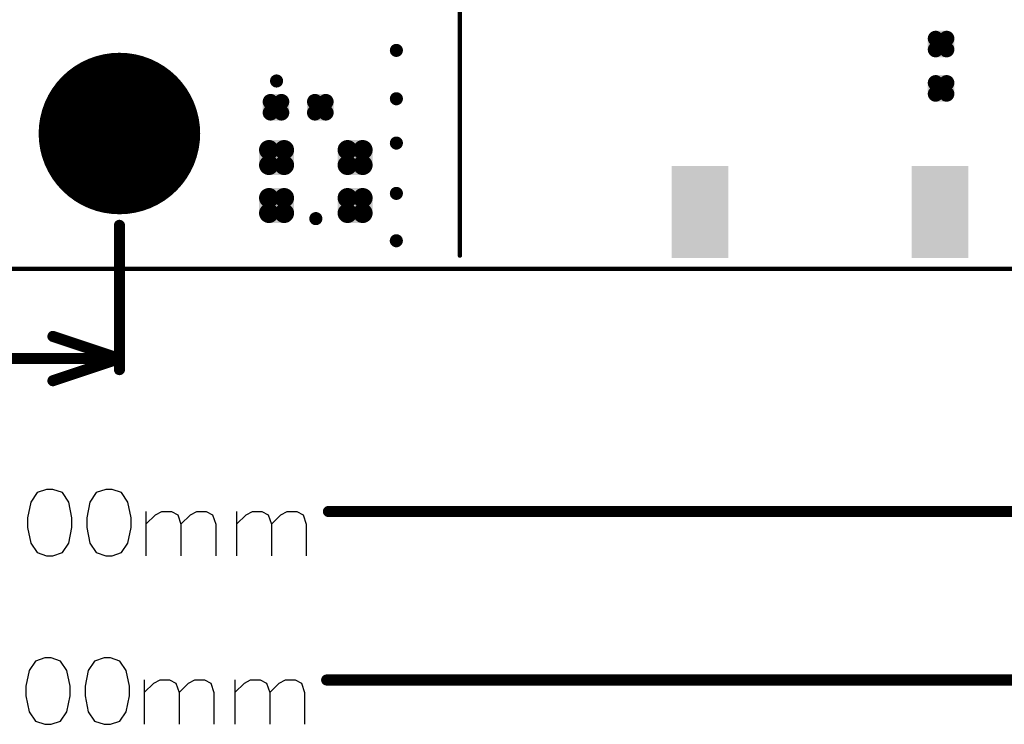
# Model space of a CAD drawing. Units: millimetres. Extents: x 135.3 to 226.6, y 69.5 to 125.
# Drawn here: x 182.2 to 204.7, y 69.5 to 85.7 of the extents above; entities that cross this region are included whole.
import ezdxf

# ---------------------------------------------------------------- set-up
doc = ezdxf.new("R2010")
doc.units = ezdxf.units.MM
for name, color, linetype in [('Mechanical1', 6, 'Continuous'), ('Mechanical13', 56, 'Continuous'), ('Mechanical9', 56, 'Continuous'), ('PadHoleLayer', 156, 'Continuous'), ('TopSolder', 216, 'Continuous'), ('ViaHoleLayer', 16, 'Continuous')]:
    doc.layers.add(name, color=color, linetype=linetype)

# ---------------------------------------------------------------- blocks, each defined once
blk = doc.blocks.new('0402R_N_HIGHDENSITY_25')
at = {"layer": 'TopSolder', "const_width": 0.1778}
for points in [[(-0.7239, 0.127, 1), (-0.5461, 0.127, 1)], [(-0.4699, 0.127, 1), (-0.2921, 0.127, 1)], [(0.2921, 0.127, 1), (0.4699, 0.127, 1)], [(0.5461, 0.127, 1), (0.7239, 0.127, 1)], [(-0.7239, -0.127, 1), (-0.5461, -0.127, 1)], [(-0.4699, -0.127, 1), (-0.2921, -0.127, 1)], [(0.2921, -0.127, 1), (0.4699, -0.127, 1)], [(0.5461, -0.127, 1), (0.7239, -0.127, 1)]]:
    blk.add_lwpolyline(points, format="xyb", close=True, dxfattribs=at)
at = {"layer": 'TopSolder'}
for points in [[(-0.635, -0.3048), (-0.381, -0.3048), (-0.635, 0.3048), (-0.381, 0.3048)], [(0.381, -0.3048), (0.635, -0.3048), (0.381, 0.3048), (0.635, 0.3048)], [(-0.8128, -0.127), (-0.2032, -0.127), (-0.8128, 0.127), (-0.2032, 0.127)], [(0.2032, -0.127), (0.8128, -0.127), (0.2032, 0.127), (0.8128, 0.127)]]:
    blk.add_solid(points, dxfattribs=at)
blk = doc.blocks.new('ANT_2_4G_HWJ_CA_C03_MIRROR_26')
at = {"layer": 'Mechanical13', "const_width": 0.102}
for points in [[(-8.25, -1), (-8.25, 4.8)], [(-8.25, 4.8), (0, 4.8)], [(0, 4.8), (6.05, 4.8)], [(6.05, -1), (6.05, 4.8)]]:
    blk.add_lwpolyline(points, dxfattribs=at)
at = {"layer": 'Mechanical13', "const_width": 0.0508}
for points in [[(-8.275, 4.8, 1), (-8.225, 4.8, 1)], [(-8.275, 4.8, 1), (-8.225, 4.8, 1)], [(-0.025, 4.8, 1), (0.025, 4.8, 1)], [(-0.026, 4.8, 1), (0.025, 4.8, 1)], [(6.025, 4.8, 1), (6.075, 4.8, 1)], [(6.025, 4.8, 1), (6.075, 4.8, 1)], [(-8.275, -1, 1), (-8.225, -1, 1)], [(6.025, -1, 1), (6.075, -1, 1)]]:
    blk.add_lwpolyline(points, format="xyb", close=True, dxfattribs=at)
at = {"layer": 'TopSolder'}
for points in [[(-2.099, -1.051), (-2.099, 1.051), (-3.401, -1.051), (-3.401, 1.051)], [(3.401, -1.051), (3.401, 1.051), (2.099, -1.051), (2.099, 1.051)]]:
    blk.add_solid(points, dxfattribs=at)
blk = doc.blocks.new('0402R_N_HIGHDENSITY_33')
at = {"layer": 'TopSolder', "const_width": 0.1778}
for points in [[(-0.7239, 0.127, 1), (-0.5461, 0.127, 1)], [(-0.4699, 0.127, 1), (-0.2921, 0.127, 1)], [(0.2921, 0.127, 1), (0.4699, 0.127, 1)], [(0.5461, 0.127, 1), (0.7239, 0.127, 1)], [(-0.7239, -0.127, 1), (-0.5461, -0.127, 1)], [(-0.4699, -0.127, 1), (-0.2921, -0.127, 1)], [(0.2921, -0.127, 1), (0.4699, -0.127, 1)], [(0.5461, -0.127, 1), (0.7239, -0.127, 1)]]:
    blk.add_lwpolyline(points, format="xyb", close=True, dxfattribs=at)
at = {"layer": 'TopSolder'}
for points in [[(-0.635, -0.3048), (-0.381, -0.3048), (-0.635, 0.3048), (-0.381, 0.3048)], [(0.381, -0.3048), (0.635, -0.3048), (0.381, 0.3048), (0.635, 0.3048)], [(-0.8128, -0.127), (-0.2032, -0.127), (-0.8128, 0.127), (-0.2032, 0.127)], [(0.2032, -0.127), (0.8128, -0.127), (0.2032, 0.127), (0.8128, 0.127)]]:
    blk.add_solid(points, dxfattribs=at)
blk = doc.blocks.new('LED_WS2812_2020_34')
at = {"layer": 'PadHoleLayer'}
for points in [[(-0.9, 0.55), (-0.9, 0.55, -1), (-0.9, 0.55), (-0.9, 0.55, -1)], [(0.9, 0.55), (0.9, 0.55, -1), (0.9, 0.55), (0.9, 0.55, -1)], [(-0.9, -0.55), (-0.9, -0.55, -1), (-0.9, -0.55), (-0.9, -0.55, -1)], [(0.9, -0.55), (0.9, -0.55, -1), (0.9, -0.55), (0.9, -0.55, -1)]]:
    blk.add_lwpolyline(points, format="xyb", close=True, dxfattribs=at)
at = {"layer": 'TopSolder', "const_width": 0.226}
for points in [[(-1.188, 0.725, 1), (-0.962, 0.725, 1)], [(-0.838, 0.725, 1), (-0.612, 0.725, 1)], [(0.612, 0.725, 1), (0.838, 0.725, 1)], [(0.962, 0.725, 1), (1.188, 0.725, 1)], [(-1.188, 0.375, 1), (-0.962, 0.375, 1)], [(-0.838, 0.375, 1), (-0.612, 0.375, 1)], [(0.612, 0.375, 1), (0.838, 0.375, 1)], [(0.962, 0.375, 1), (1.188, 0.375, 1)], [(-1.188, -0.375, 1), (-0.962, -0.375, 1)], [(-0.838, -0.375, 1), (-0.612, -0.375, 1)], [(0.612, -0.375, 1), (0.838, -0.375, 1)], [(0.962, -0.375, 1), (1.188, -0.375, 1)], [(-1.188, -0.725, 1), (-0.962, -0.725, 1)], [(-0.838, -0.725, 1), (-0.612, -0.725, 1)], [(0.612, -0.725, 1), (0.838, -0.725, 1)], [(0.962, -0.725, 1), (1.188, -0.725, 1)]]:
    blk.add_lwpolyline(points, format="xyb", close=True, dxfattribs=at)
at = {"layer": 'TopSolder'}
for points in [[(-1.075, 0.951), (-1.075, 0.149), (-0.725, 0.951), (-0.725, 0.149)], [(0.725, 0.951), (0.725, 0.149), (1.075, 0.951), (1.075, 0.149)], [(-1.301, 0.725), (-1.301, 0.375), (-0.499, 0.725), (-0.499, 0.375)], [(0.499, 0.725), (0.499, 0.375), (1.301, 0.725), (1.301, 0.375)], [(-1.075, -0.149), (-1.075, -0.951), (-0.725, -0.149), (-0.725, -0.951)], [(0.725, -0.149), (0.725, -0.951), (1.075, -0.149), (1.075, -0.951)], [(-1.301, -0.375), (-1.301, -0.725), (-0.499, -0.375), (-0.499, -0.725)], [(0.499, -0.375), (0.499, -0.725), (1.301, -0.375), (1.301, -0.725)]]:
    blk.add_solid(points, dxfattribs=at)
blk = doc.blocks.new('M_2_SMT_FEMALE_198')
at = {"layer": 'PadHoleLayer', "const_width": 1.1}
blk.add_lwpolyline([(-0.55, 0, 1), (0.55, 0, 1)], format="xyb", close=True, dxfattribs=at)
at = {"layer": 'TopSolder', "const_width": 1.851}
blk.add_lwpolyline([(-0.925, 0, 1), (0.925, 0, 1)], format="xyb", close=True, dxfattribs=at)

msp = doc.modelspace()

# ---------------------------------------------------------------- linework, layer by layer
at = {"layer": 'Mechanical1', "const_width": 0.102}
msp.add_lwpolyline([(155.504, 79.956), (213.477, 79.956)], dxfattribs=at)
at = {"layer": 'Mechanical9'}
for p, q in [((182.808, 74.902), (182.591, 74.829)), ((182.953, 74.902), (182.808, 74.902)), ((183.171, 74.829), (182.953, 74.902)), ((184.165, 74.902), (183.947, 74.829)), ((184.31, 74.902), (184.165, 74.902)), ((184.528, 74.829), (184.31, 74.902)), ((182.591, 74.829), (182.445, 74.611)), ((183.316, 74.611), (183.171, 74.829)), ((183.947, 74.829), (183.802, 74.611)), ((184.673, 74.611), (184.528, 74.829)), ((182.445, 74.611), (182.373, 74.249)), ((183.389, 74.249), (183.316, 74.611)), ((183.802, 74.611), (183.73, 74.249)), ((184.745, 74.249), (184.673, 74.611)), ((182.373, 74.249), (182.373, 74.031)), ((183.389, 74.031), (183.389, 74.249)), ((183.73, 74.249), (183.73, 74.031)), ((184.745, 74.031), (184.745, 74.249)), ((185.086, 74.394), (185.086, 73.378)), ((185.086, 74.104), (185.304, 74.321)), ((185.304, 74.321), (185.449, 74.394)), ((185.449, 74.394), (185.667, 74.394)), ((185.667, 74.394), (185.812, 74.321)), ((185.812, 74.321), (185.885, 74.104)), ((185.885, 74.104), (186.102, 74.321)), ((186.102, 74.321), (186.247, 74.394)), ((186.247, 74.394), (186.465, 74.394)), ((186.465, 74.394), (186.61, 74.321)), ((186.61, 74.321), (186.683, 74.104)), ((187.162, 74.394), (187.162, 73.378)), ((187.162, 74.104), (187.379, 74.321)), ((187.379, 74.321), (187.524, 74.394)), ((187.524, 74.394), (187.742, 74.394)), ((187.742, 74.394), (187.887, 74.321)), ((187.887, 74.321), (187.96, 74.104)), ((187.96, 74.104), (188.177, 74.321)), ((188.177, 74.321), (188.322, 74.394)), ((188.322, 74.394), (188.54, 74.394)), ((188.54, 74.394), (188.685, 74.321)), ((188.685, 74.321), (188.758, 74.104)), ((182.373, 74.031), (182.445, 73.668)), ((183.316, 73.668), (183.389, 74.031)), ((183.73, 74.031), (183.802, 73.668)), ((184.673, 73.668), (184.745, 74.031)), ((185.885, 74.104), (185.885, 73.378)), ((186.683, 74.104), (186.683, 73.378)), ((187.96, 74.104), (187.96, 73.378)), ((188.758, 74.104), (188.758, 73.378)), ((182.445, 73.668), (182.591, 73.451)), ((183.171, 73.451), (183.316, 73.668)), ((183.802, 73.668), (183.947, 73.451)), ((184.528, 73.451), (184.673, 73.668)), ((182.591, 73.451), (182.808, 73.378)), ((182.808, 73.378), (182.953, 73.378)), ((182.953, 73.378), (183.171, 73.451)), ((183.947, 73.451), (184.165, 73.378)), ((184.165, 73.378), (184.31, 73.378)), ((184.31, 73.378), (184.528, 73.451)), ((182.551, 70.968), (182.406, 70.751)), ((182.768, 71.041), (182.551, 70.968)), ((182.913, 71.041), (182.768, 71.041)), ((183.131, 70.968), (182.913, 71.041)), ((183.276, 70.751), (183.131, 70.968)), ((183.907, 70.968), (183.762, 70.751)), ((184.125, 71.041), (183.907, 70.968)), ((184.27, 71.041), (184.125, 71.041)), ((184.488, 70.968), (184.27, 71.041)), ((184.633, 70.751), (184.488, 70.968)), ((182.406, 70.751), (182.333, 70.388)), ((183.349, 70.388), (183.276, 70.751)), ((183.762, 70.751), (183.69, 70.388)), ((184.706, 70.388), (184.633, 70.751)), ((182.333, 70.388), (182.333, 70.17)), ((183.349, 70.17), (183.349, 70.388)), ((183.69, 70.388), (183.69, 70.17)), ((184.706, 70.17), (184.706, 70.388)), ((185.047, 70.533), (185.047, 69.517)), ((185.047, 70.243), (185.264, 70.46)), ((185.264, 70.46), (185.409, 70.533)), ((185.409, 70.533), (185.627, 70.533)), ((185.627, 70.533), (185.772, 70.46)), ((185.772, 70.46), (185.845, 70.243)), ((185.845, 70.243), (186.062, 70.46)), ((186.062, 70.46), (186.207, 70.533)), ((186.207, 70.533), (186.425, 70.533)), ((186.425, 70.533), (186.57, 70.46)), ((186.57, 70.46), (186.643, 70.243)), ((187.122, 70.533), (187.122, 69.517)), ((187.122, 70.243), (187.339, 70.46)), ((187.339, 70.46), (187.484, 70.533)), ((187.484, 70.533), (187.702, 70.533)), ((187.702, 70.533), (187.847, 70.46)), ((187.847, 70.46), (187.92, 70.243)), ((187.92, 70.243), (188.137, 70.46)), ((188.137, 70.46), (188.283, 70.533)), ((188.283, 70.533), (188.5, 70.533)), ((188.5, 70.533), (188.645, 70.46)), ((188.645, 70.46), (188.718, 70.243)), ((182.333, 70.17), (182.406, 69.807)), ((183.276, 69.807), (183.349, 70.17)), ((183.69, 70.17), (183.762, 69.807)), ((184.633, 69.807), (184.706, 70.17)), ((185.845, 70.243), (185.845, 69.517)), ((186.643, 70.243), (186.643, 69.517)), ((187.92, 70.243), (187.92, 69.517)), ((188.718, 70.243), (188.718, 69.517)), ((182.406, 69.807), (182.551, 69.59)), ((183.131, 69.59), (183.276, 69.807)), ((183.762, 69.807), (183.907, 69.59)), ((184.488, 69.59), (184.633, 69.807)), ((182.551, 69.59), (182.768, 69.517)), ((182.768, 69.517), (182.913, 69.517)), ((182.913, 69.517), (183.131, 69.59)), ((183.907, 69.59), (184.125, 69.517)), ((184.125, 69.517), (184.27, 69.517)), ((184.27, 69.517), (184.488, 69.59))]:
    msp.add_line(p, q, dxfattribs=at)
at = {"layer": 'Mechanical9', "const_width": 0.254}
for points in [[(184.477, 77.645), (184.477, 80.952)], [(182.953, 78.407), (184.477, 77.899)], [(174.766, 77.899), (184.477, 77.899)], [(182.953, 77.391), (184.477, 77.899)], [(189.266, 74.394), (213.477, 74.394)], [(189.226, 70.533), (216.979, 70.533)]]:
    msp.add_lwpolyline(points, dxfattribs=at)
at = {"layer": 'Mechanical9', "const_width": 0.127}
for points in [[(184.414, 80.952, 1), (184.541, 80.952, 1)], [(182.89, 78.407, 1), (183.017, 78.407, 1)], [(184.414, 77.899, 1), (184.541, 77.899, 1)], [(184.414, 77.899, 1), (184.541, 77.899, 1)], [(184.414, 77.899, 1), (184.541, 77.899, 1)], [(184.414, 77.645, 1), (184.541, 77.645, 1)], [(182.89, 77.391, 1), (183.017, 77.391, 1)], [(189.202, 74.394, 1), (189.329, 74.394, 1)], [(189.162, 70.533, 1), (189.289, 70.533, 1)]]:
    msp.add_lwpolyline(points, format="xyb", close=True, dxfattribs=at)
at = {"layer": 'ViaHoleLayer', "const_width": 0.15}
for points in [[(190.747, 84.961, 1), (190.897, 84.961, 1)], [(188.002, 84.26, 1), (188.152, 84.26, 1)], [(190.747, 83.853, 1), (190.897, 83.853, 1)], [(190.747, 82.837, 1), (190.897, 82.837, 1)], [(190.747, 81.684, 1), (190.897, 81.684, 1)], [(188.902, 81.106, 1), (189.052, 81.106, 1)], [(190.746, 80.599, 1), (190.896, 80.599, 1)]]:
    msp.add_lwpolyline(points, format="xyb", close=True, dxfattribs=at)

# ---------------------------------------------------------------- block references
for name, p, rotation in [('ANT_2_4G_HWJ_CA_C03_MIRROR_26', (200.527, 81.258), 360), ('0402R_N_HIGHDENSITY_33', (203.301, 84.598), 270), ('M_2_SMT_FEMALE_198', (184.477, 83.056), 360), ('0402R_N_HIGHDENSITY_25', (188.572, 83.658), 360), ('LED_WS2812_2020_34', (188.977, 81.956), 180)]:
    msp.add_blockref(name, p, dxfattribs=dict(rotation=rotation))

doc.saveas('drawing.dxf')
